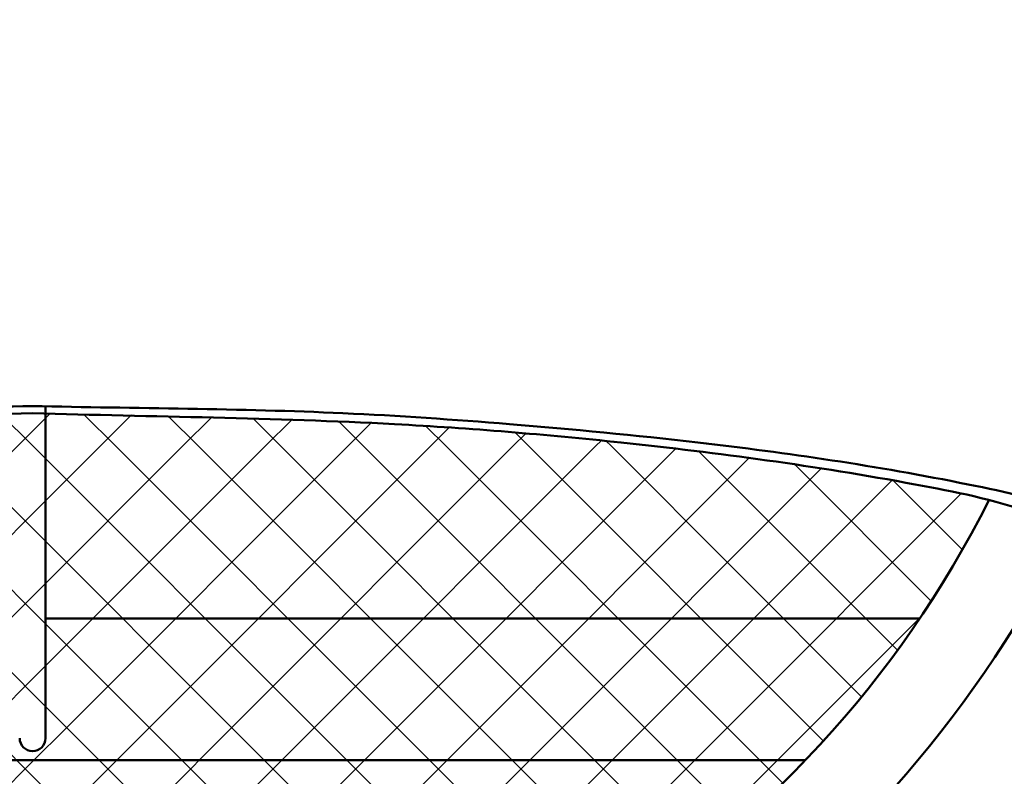
# Model space of a CAD drawing. Units: millimetres. Extents: x 153 to 787, y 40 to 536.
# Drawn here: x 246 to 307, y 395 to 442 of the extents above; entities that cross this region are included whole.
import ezdxf

# ---------------------------------------------------------------- set-up
doc = ezdxf.new("R2010")
doc.units = ezdxf.units.MM
doc.header["$LTSCALE"] = 0.286212
for name, color, linetype in [('NoLayerName_001', 7, 'Continuous'), ('NoLayerName_002', 7, 'Continuous'), ('NoLayerName_004', 7, 'Continuous')]:
    doc.layers.add(name, color=color, linetype=linetype)

# ---------------------------------------------------------------- blocks, each defined once
blk = doc.blocks.new('*X18')
at = {"layer": 'NoLayerName_001', "color": 7, "linetype": 'Continuous', "lineweight": 25}
for p, q in [((0, 4.665), (0.335, 5)), ((5.395, 0), (0.395, 5)), ((2.493, 2.026), (5.467, 5)), ((10.526, 0), (5.526, 5)), ((5.598, 0), (10.598, 5)), ((15.658, 0), (10.658, 5)), ((10.73, 0), (15.73, 5)), ((20.789, 0), (15.789, 5)), ((15.862, 0), (20.862, 5)), ((25.921, 0), (20.921, 5)), ((20.993, 0), (25.993, 5)), ((31.053, 0), (26.053, 5)), ((26.125, 0), (31.125, 5)), ((36.184, 0), (31.184, 5)), ((31.256, 0), (36.256, 5)), ((41.316, 0), (36.316, 5)), ((36.388, 0), (41.388, 5)), ((46.447, 0), (41.447, 5)), ((41.519, 0), (46.519, 5)), ((49.564, 2.015), (46.579, 5)), ((46.651, 0), (49.564, 2.913))]:
    blk.add_line(p, q, dxfattribs=at)
blk = doc.blocks.new('*X20')
at = {"layer": 'NoLayerName_001', "color": 7, "linetype": 'Continuous', "lineweight": 25}
for p, q in [((0, 2.913), (2.087, 5)), ((7.146, 0), (2.146, 5)), ((2.218, 0), (7.218, 5)), ((12.278, 0), (7.278, 5)), ((7.35, 0), (12.35, 5)), ((17.409, 0), (12.409, 5)), ((12.481, 0), (17.481, 5)), ((22.541, 0), (17.541, 5)), ((17.613, 0), (22.613, 5)), ((27.672, 0), (22.672, 5)), ((22.744, 0), (27.744, 5)), ((32.804, 0), (27.804, 5)), ((27.876, 0), (32.876, 5)), ((37.936, 0), (32.936, 5)), ((33.008, 0), (38.008, 5)), ((43.067, 0), (38.067, 5)), ((38.139, 0), (43.139, 5)), ((46.62, 1.578), (43.199, 5)), ((43.271, 0), (48.271, 5)), ((49.138, 4.192), (48.33, 5)), ((2.015, 0), (0, 2.015))]:
    blk.add_line(p, q, dxfattribs=at)
blk = doc.blocks.new('*X21')
at = {"layer": 'NoLayerName_001', "color": 7, "linetype": 'Continuous', "lineweight": 25}
for p, q in [((0, 0.94), (1.099, 2.038)), ((5.172, 0), (3.17, 2.002)), ((4.192, 0), (6.139, 1.947)), ((10.304, 0), (8.405, 1.899)), ((9.323, 0), (11.155, 1.831)), ((15.436, 0), (13.678, 1.757)), ((14.455, 0), (16.128, 1.673)), ((20.567, 0), (19.014, 1.553)), ((19.587, 0), (21.041, 1.455)), ((25.699, 0), (24.44, 1.259)), ((24.718, 0), (25.882, 1.163)), ((29.85, 0), (30.647, 0.797)), ((30.83, 0), (29.977, 0.854)), ((0.041, 0), (0, 0.041)), ((34.981, 0), (35.343, 0.361)), ((35.962, 0), (35.629, 0.332))]:
    blk.add_line(p, q, dxfattribs=at)
blk = doc.blocks.new('*X22')
at = {"layer": 'NoLayerName_001', "color": 7, "linetype": 'Continuous', "lineweight": 25}
for p, q in [((25.658, 0), (27.535, 1.878)), ((31.77, 0), (29.841, 1.929)), ((30.789, 0), (32.775, 1.986)), ((36.861, 0.041), (34.878, 2.023)), ((16.375, 0), (14.966, 1.409)), ((15.395, 0), (16.904, 1.509)), ((21.507, 0), (19.867, 1.64)), ((20.526, 0), (22.253, 1.727)), ((26.638, 0), (24.831, 1.807)), ((5.132, 0), (5.902, 0.77)), ((6.112, 0), (5.386, 0.726)), ((11.244, 0), (10.139, 1.104)), ((10.263, 0), (11.459, 1.196)), ((35.921, 0), (36.861, 0.94)), ((0, 0), (0.229, 0.229)), ((0.981, 0), (0.702, 0.278))]:
    blk.add_line(p, q, dxfattribs=at)
blk = doc.blocks.new('*X25')
at = {"layer": 'NoLayerName_001', "color": 7, "linetype": 'Continuous', "lineweight": 25}
for p, q in [((6.523, 2.444), (21.579, 17.5)), ((9.211, 0), (26.711, 17.5)), ((14.342, 0), (31.842, 17.5)), ((34.928, 0), (17.665, 17.263)), ((19.474, 0), (36.974, 17.5)), ((40.06, 0), (22.56, 17.5)), ((24.605, 0), (42.105, 17.5)), ((45.191, 0), (27.691, 17.5)), ((29.737, 0), (47.237, 17.5)), ((50.323, 0), (32.823, 17.5)), ((34.869, 0), (52.369, 17.5)), ((55.454, 0), (37.954, 17.5)), ((40, 0), (57.5, 17.5)), ((58.44, 2.146), (43.086, 17.5)), ((58.44, 7.278), (48.218, 17.5)), ((58.44, 12.409), (53.349, 17.5)), ((4.314, 5.366), (16.006, 17.058)), ((29.796, 0), (13.122, 16.675)), ((2.25, 8.434), (10.039, 16.223)), ((24.665, 0), (8.658, 16.007)), ((0.337, 11.653), (3.868, 15.184)), ((19.533, 0), (4.275, 15.258)), ((14.402, 0), (0, 14.402)), ((45.132, 0), (58.44, 13.308)), ((50.263, 0), (58.44, 8.177)), ((9.27, 0), (5.454, 3.817)), ((55.395, 0), (58.44, 3.045))]:
    blk.add_line(p, q, dxfattribs=at)
blk = doc.blocks.new('*X26')
at = {"layer": 'NoLayerName_001', "color": 7, "linetype": 'Continuous', "lineweight": 25}
for p, q in [((0, 3.045), (14.455, 17.5)), ((0, 8.177), (9.323, 17.5)), ((0, 13.308), (4.192, 17.5)), ((17.541, 0), (0.041, 17.5)), ((2.087, 0), (19.587, 17.5)), ((22.672, 0), (5.172, 17.5)), ((7.218, 0), (24.718, 17.5)), ((27.804, 0), (10.304, 17.5)), ((12.35, 0), (29.85, 17.5)), ((32.936, 0), (15.436, 17.5)), ((17.481, 0), (34.981, 17.5)), ((38.067, 0), (20.567, 17.5)), ((22.613, 0), (39.971, 17.358)), ((43.199, 0), (25.699, 17.5)), ((48.33, 0), (30.83, 17.5)), ((51.515, 1.947), (35.962, 17.5)), ((53.75, 4.844), (41.408, 17.185)), ((27.744, 0), (44.526, 16.782)), ((32.876, 0), (49.004, 16.128)), ((55.839, 7.886), (47.344, 16.381)), ((38.008, 0), (53.402, 15.395)), ((57.779, 11.078), (53.475, 15.382)), ((43.139, 0), (57.708, 14.569)), ((12.409, 0), (0, 12.409)), ((7.278, 0), (0, 7.278)), ((48.271, 0), (55.227, 6.956)), ((2.146, 0), (0, 2.146))]:
    blk.add_line(p, q, dxfattribs=at)

msp = doc.modelspace()

# ---------------------------------------------------------------- linework, layer by layer
at = {"layer": 'NoLayerName_001', "color": 7, "linetype": 'Continuous', "lineweight": 50}
for p, q in [((301.893, 404.477), (247.565, 404.477)), ((294.788, 395.667), (198.742, 395.667))]:
    msp.add_line(p, q, dxfattribs=at)
at = {"layer": 'NoLayerName_001', "color": 60, "linetype": 'Continuous', "lineweight": 50}
msp.add_circle((246.765, 441.667), 94, dxfattribs=at)
at = {"layer": 'NoLayerName_001', "color": 7, "linetype": 'Continuous', "lineweight": 50}
msp.add_arc((246.765, 397.027), 0.8, 180, 0, dxfattribs=at)
at = {"layer": 'NoLayerName_001', "color": 21, "linetype": 'Continuous', "lineweight": 50}
msp.add_open_spline([(246.765, 417.667), (240.336, 417.52), (230.437, 417.516), (216.68, 416.552), (203.621, 415.311), (189.963, 413.311), (175.661, 409.858), (170.742, 398.311), (173.701, 387.907), (179.728, 379.443), (188.44, 368.497), (204.315, 357.611), (225.131, 349.612), (246.765, 347.324), (268.4, 349.612), (289.215, 357.611), (305.09, 368.497), (313.802, 379.443), (319.829, 387.907), (322.788, 398.311), (317.869, 409.858), (303.567, 413.311), (289.909, 415.311), (276.85, 416.552), (263.093, 417.516), (253.194, 417.52), (246.765, 417.667)], degree=3, knots=[0, 0, 0, 0, 19.29239, 29.659143, 41.413916, 58.424962, 72.153907, 82.080644, 92.174838, 103.262221, 113.19022, 134.000116, 159.998701, 179.365995, 198.73329, 224.731875, 245.541771, 255.46977, 266.557153, 276.651347, 286.578084, 300.307029, 317.318075, 329.072848, 339.439601, 358.731991, 358.731991, 358.731991, 358.731991], dxfattribs=at)
at = {"layer": 'NoLayerName_001', "color": 4, "linetype": 'Continuous', "lineweight": 50}
msp.add_open_spline([(246.765, 417.224), (239.267, 416.997), (227.085, 416.919), (208.675, 415.377), (193.575, 413.335), (178.623, 410.048), (173.133, 398.472), (176.368, 388.093), (182.032, 379.118), (192.055, 368.599), (212.356, 355.006), (246.765, 346.901), (281.173, 355.005), (301.476, 368.6), (311.496, 379.116), (317.111, 388.013), (320.354, 398.32), (315.035, 410.036), (299.945, 413.33), (284.857, 415.378), (266.445, 416.919), (254.263, 416.997), (246.765, 417.224)], degree=3, knots=[0, 0, 0, 0, 22.50554, 36.611277, 55.090148, 69.3877, 79.081781, 89.509045, 100.481761, 110.923464, 132.825026, 172.968243, 213.111461, 235.013022, 245.454726, 256.427442, 266.538111, 276.525933, 290.823485, 309.302356, 323.408093, 345.913633, 345.913633, 345.913633, 345.913633], dxfattribs=at)
at = {"layer": 'NoLayerName_002', "color": 60, "linetype": 'Continuous', "lineweight": 50}
for radius, start, end in [(66.5, 206.66104, 333.34227), (71.712, 275.60171, 333.86655)]:
    msp.add_arc((246.765, 441.667), radius, start, end, dxfattribs=at)
at = {"layer": 'NoLayerName_004', "color": 30, "linetype": 'Continuous', "lineweight": 50}
msp.add_line((247.565, 417.667), (247.565, 397.027), dxfattribs=at)

# ---------------------------------------------------------------- block references
at = {"layer": 'NoLayerName_001', "color": 7, "linetype": 'Continuous', "lineweight": 25}
for name, p in [('*X22', (209.904, 415.167)), ('*X21', (246.765, 415.167)), ('*X25', (188.325, 397.667)), ('*X26', (246.765, 397.667)), ('*X18', (197.201, 392.667)), ('*X20', (246.765, 392.667))]:
    msp.add_blockref(name, p, dxfattribs=at)

doc.saveas('drawing.dxf')
